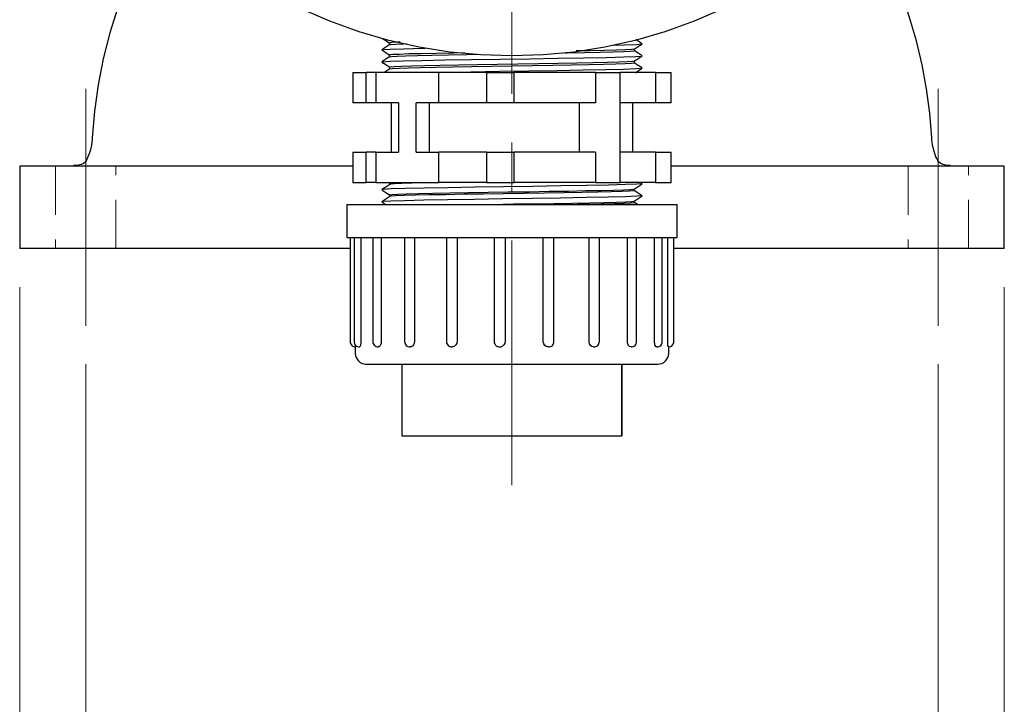
# Model space of a CAD drawing. Units: inches. Extents: x 0 to 303, y 1 to 210.
# Drawn here: x 215 to 240, y 81 to 99 of the extents above; entities that cross this region are included whole.
import ezdxf

# ---------------------------------------------------------------- set-up
doc = ezdxf.new("R2010")
doc.units = ezdxf.units.IN
doc.header["$MEASUREMENT"] = 0
for name, pattern in [('AI-Linetype-10', [10.160007, 6.350004, -1.270001, 1.270001, -1.270001]), ('AI-Linetype-28', [1.905001, 1.270001, -0.635]), ('AI-Linetype-29', [1.905001, 1.270001, -0.635]), ('AI-Linetype-30', [1.905001, 1.270001, -0.635]), ('AI-Linetype-31', [1.905001, 1.270001, -0.635]), ('AI-Linetype-32', [1.905001, 1.270001, -0.635]), ('AI-Linetype-33', [1.905001, 1.270001, -0.635]), ('AI-Linetype-34', [1.905001, 1.270001, -0.635]), ('AI-Linetype-35', [1.905001, 1.270001, -0.635]), ('AI-Linetype-36', [1.905001, 1.270001, -0.635]), ('AI-Linetype-37', [1.905001, 1.270001, -0.635]), ('AI-Linetype-38', [1.905001, 1.270001, -0.635]), ('AI-Linetype-39', [1.905001, 1.270001, -0.635]), ('AI-Linetype-40', [1.905001, 1.270001, -0.635]), ('AI-Linetype-41', [1.905001, 1.270001, -0.635]), ('AI-Linetype-42', [1.905001, 1.270001, -0.635]), ('AI-Linetype-43', [1.905001, 1.270001, -0.635]), ('AI-Linetype-5', [34.290023, 30.480021, -1.270001, 1.270001, -1.270001]), ('AI-Linetype-6', [34.290023, 30.480021, -1.270001, 1.270001, -1.270001])]:
    doc.linetypes.add(name, pattern=pattern)
doc.layers.add('图层 1', color=7, linetype='Continuous')

msp = doc.modelspace()

# ---------------------------------------------------------------- linework, layer by layer
at = {"layer": '图层 1', "color": 7, "linetype": 'AI-Linetype-10', "lineweight": 18}
msp.add_lwpolyline([(227.413, 133.861), (227.413, 85.689)], dxfattribs=at)
at = {"layer": '图层 1', "color": 7, "lineweight": 25}
for points in [[(217.77, 100.72), (217.69, 100.552), (217.415, 99.918), (217.173, 99.27), (216.968, 98.61), (216.799, 97.939), (216.667, 97.261), (216.572, 96.576), (216.514, 95.887)], [(232.888, 99.234), (232.147, 98.913), (231.387, 98.64), (230.611, 98.414), (229.823, 98.238), (229.025, 98.112), (228.221, 98.036), (227.413, 98.01), (226.606, 98.036), (225.802, 98.112), (225.004, 98.238), (224.216, 98.414), (223.44, 98.64), (222.68, 98.913), (221.939, 99.234)], [(238.313, 95.887), (238.261, 96.522), (238.178, 97.153), (238.062, 97.779), (237.916, 98.399), (237.738, 99.011), (237.595, 99.439)], [(224.051, 98.467), (224.134, 98.412), (224.235, 98.346)], [(224.238, 98.307), (224.134, 98.238), (224.029, 98.169)], [(224.05, 98.169), (224.06, 98.175), (224.248, 98.186), (224.594, 98.198), (225.082, 98.209), (225.158, 98.21)], [(224.235, 98.347), (224.235, 98.304)], [(224.508, 98.367), (224.437, 98.365), (224.29, 98.356), (224.236, 98.348), (224.24, 98.347)], [(224.246, 98.305), (224.267, 98.311), (224.384, 98.319), (224.592, 98.328), (224.677, 98.331)], [(230.059, 98.292), (230.328, 98.298), (230.638, 98.31), (230.786, 98.321), (230.781, 98.324)], [(230.588, 98.186), (230.693, 98.255), (230.798, 98.324)], [(230.798, 98.326), (230.693, 98.395), (230.628, 98.438)], [(224.029, 98.167), (224.134, 98.098), (224.235, 98.032)], [(224.238, 97.992), (224.133, 97.924), (224.029, 97.855)], [(224.05, 97.855), (224.057, 97.86), (224.241, 97.871), (224.585, 97.883), (225.07, 97.894), (225.673, 97.906), (226.363, 97.917), (227.106, 97.928), (227.865, 97.939), (228.601, 97.95), (229.277, 97.962), (229.86, 97.973), (230.319, 97.984), (230.633, 97.995), (230.785, 98.006), (230.78, 98.01)], [(224.235, 98.032), (224.235, 97.99)], [(224.238, 97.991), (224.286, 97.999), (224.429, 98.007), (224.651, 98.015), (224.959, 98.024), (225.328, 98.032), (225.767, 98.041), (226.239, 98.05), (226.521, 98.054)], [(226.194, 98.091), (225.894, 98.086), (225.453, 98.077), (225.055, 98.069), (224.735, 98.061), (224.483, 98.052), (224.319, 98.044), (224.24, 98.035), (224.245, 98.032)], [(228.782, 98.091), (228.846, 98.092), (229.296, 98.1), (229.705, 98.109), (230.037, 98.117), (230.305, 98.125), (230.484, 98.134), (230.579, 98.142), (230.581, 98.147)], [(230.586, 98.188), (230.589, 98.187), (230.521, 98.179), (230.363, 98.17), (230.125, 98.162), (229.804, 98.154), (229.424, 98.145), (229.081, 98.139)], [(230.588, 97.872), (230.693, 97.941), (230.798, 98.01)], [(230.592, 98.147), (230.592, 98.189)], [(230.798, 98.012), (230.693, 98.081), (230.592, 98.147)], [(224.029, 97.852), (224.134, 97.784), (224.239, 97.715)], [(224.235, 97.718), (224.235, 97.675)], [(224.242, 97.677), (224.239, 97.678), (224.314, 97.686), (224.474, 97.695), (224.722, 97.704), (225.039, 97.712), (225.434, 97.72), (225.873, 97.729), (226.369, 97.737), (226.88, 97.746), (227.421, 97.754), (227.947, 97.762), (228.473, 97.771), (228.955, 97.779), (229.406, 97.788), (229.788, 97.796), (230.113, 97.805), (230.354, 97.813), (230.516, 97.821), (230.588, 97.83), (230.582, 97.833)], [(230.586, 97.874), (230.545, 97.867), (230.411, 97.858), (230.188, 97.85), (229.893, 97.841), (229.518, 97.833), (229.094, 97.825), (228.61, 97.816), (228.106, 97.808), (227.568, 97.799), (227.041, 97.79), (226.508, 97.782), (226.016, 97.774), (225.551, 97.765), (225.15, 97.757), (224.803, 97.748), (224.539, 97.74), (224.35, 97.732), (224.252, 97.723), (224.246, 97.718)], [(225.155, 97.582), (225.716, 97.592), (226.347, 97.602), (227.09, 97.613), (227.848, 97.625), (228.585, 97.636), (229.263, 97.647), (229.848, 97.658), (230.311, 97.67), (230.628, 97.681), (230.784, 97.692), (230.78, 97.695)], [(230.798, 97.698), (230.693, 97.766), (230.589, 97.835)], [(230.592, 97.833), (230.592, 97.875)], [(230.617, 97.576), (230.693, 97.626), (230.798, 97.695)], [(223.283, 97.582), (223.3, 97.582), (223.368, 97.582), (223.477, 97.582), (223.611, 97.582)], [(223.283, 97.582), (223.283, 96.796)], [(223.611, 97.582), (223.628, 97.582)], [(223.881, 97.582), (223.824, 97.582), (223.774, 97.582), (223.732, 97.582), (223.697, 97.582), (223.668, 97.582), (223.648, 97.582), (223.634, 97.582), (223.628, 97.582)], [(223.628, 96.796), (223.628, 97.582)], [(225.509, 97.582), (223.881, 97.582)], [(223.881, 97.582), (223.881, 96.796)], [(224.238, 97.678), (224.134, 97.61), (224.099, 97.587)], [(226.757, 97.582), (226.593, 97.582), (226.431, 97.582), (226.271, 97.582), (226.112, 97.582), (225.957, 97.582), (225.805, 97.582), (225.655, 97.582), (225.509, 97.582)], [(225.509, 96.796), (225.509, 97.582)], [(226.754, 97.582), (226.772, 97.582), (226.84, 97.582), (226.949, 97.582), (227.083, 97.582), (227.221, 97.582), (227.343, 97.582), (227.43, 97.582), (227.468, 97.582)], [(226.754, 97.582), (226.754, 96.796)], [(227.468, 97.582), (227.469, 97.582)], [(229.586, 97.582), (229.349, 97.582), (229.101, 97.582), (228.844, 97.582), (228.578, 97.582), (228.307, 97.582), (228.031, 97.582), (227.751, 97.582), (227.469, 97.582)], [(227.469, 96.796), (227.469, 97.582)], [(229.586, 97.582), (229.596, 97.582)], [(229.586, 97.582), (229.586, 96.796)], [(229.596, 97.582), (229.706, 97.582), (229.84, 97.582), (229.978, 97.582), (230.1, 97.582), (230.187, 97.582), (230.224, 97.582), (230.226, 97.582)], [(231.142, 97.582), (231.083, 97.582), (231.003, 97.582), (230.903, 97.582), (230.784, 97.582), (230.647, 97.582), (230.491, 97.582), (230.318, 97.582), (230.226, 97.582)], [(230.226, 94.724), (230.226, 97.582)], [(231.142, 97.582), (231.159, 97.582)], [(231.142, 97.582), (231.142, 96.796)], [(231.159, 97.582), (231.297, 97.582), (231.419, 97.582), (231.505, 97.582), (231.543, 97.582), (231.544, 97.582)], [(231.544, 96.796), (231.544, 97.582)], [(223.611, 96.796), (223.477, 96.796), (223.368, 96.796), (223.3, 96.796), (223.283, 96.796)], [(223.628, 96.796), (223.611, 96.796)], [(223.881, 96.796), (223.824, 96.796), (223.774, 96.796), (223.732, 96.796), (223.697, 96.796), (223.668, 96.796), (223.648, 96.796), (223.634, 96.796), (223.628, 96.796)], [(224.463, 96.796), (223.881, 96.796)], [(224.271, 96.796), (224.271, 95.51)], [(224.463, 96.796), (224.463, 95.51)], [(225.509, 96.796), (224.926, 96.796)], [(224.926, 95.51), (224.926, 96.796)], [(225.268, 95.51), (225.268, 96.796)], [(226.757, 96.796), (226.593, 96.796), (226.431, 96.796), (226.271, 96.796), (226.112, 96.796), (225.957, 96.796), (225.805, 96.796), (225.655, 96.796), (225.509, 96.796)], [(227.468, 96.796), (227.43, 96.796), (227.343, 96.796), (227.221, 96.796), (227.083, 96.796), (226.949, 96.796), (226.84, 96.796), (226.772, 96.796), (226.754, 96.796)], [(227.469, 96.796), (227.468, 96.796)], [(229.586, 96.796), (229.349, 96.796), (229.101, 96.796), (228.844, 96.796), (228.578, 96.796), (228.307, 96.796), (228.031, 96.796), (227.751, 96.796), (227.469, 96.796)], [(229.167, 95.51), (229.167, 96.796)], [(231.142, 96.796), (231.083, 96.796), (231.003, 96.796), (230.903, 96.796), (230.784, 96.796), (230.647, 96.796), (230.491, 96.796), (230.318, 96.796), (230.226, 96.796)], [(230.556, 95.51), (230.556, 96.796)], [(231.159, 96.796), (231.142, 96.796)], [(231.544, 96.796), (231.543, 96.796), (231.505, 96.796), (231.419, 96.796), (231.297, 96.796), (231.159, 96.796)], [(216.512, 95.886), (216.511, 95.846), (216.492, 95.698), (216.463, 95.571), (216.43, 95.467), (216.4, 95.391), (216.381, 95.349), (216.373, 95.331), (216.369, 95.322), (216.364, 95.313), (216.359, 95.303), (216.352, 95.29), (216.344, 95.275), (216.339, 95.267)], [(238.489, 95.264), (238.483, 95.274), (238.47, 95.298), (238.462, 95.316), (238.455, 95.33), (238.447, 95.346), (238.425, 95.396), (238.384, 95.504), (238.341, 95.662), (238.318, 95.814), (238.318, 95.886)], [(223.283, 95.51), (223.3, 95.51), (223.368, 95.51), (223.477, 95.51), (223.611, 95.51)], [(223.283, 95.51), (223.283, 94.724)], [(223.611, 95.51), (223.628, 95.51)], [(223.881, 95.51), (223.824, 95.51), (223.774, 95.51), (223.732, 95.51), (223.697, 95.51), (223.668, 95.51), (223.648, 95.51), (223.634, 95.51), (223.628, 95.51)], [(223.628, 94.724), (223.628, 95.51)], [(223.881, 95.51), (224.463, 95.51)], [(223.881, 95.51), (223.881, 94.724)], [(224.926, 95.51), (225.509, 95.51)], [(226.757, 95.51), (226.593, 95.51), (226.431, 95.51), (226.271, 95.51), (226.112, 95.51), (225.957, 95.51), (225.805, 95.51), (225.655, 95.51), (225.509, 95.51)], [(225.509, 94.724), (225.509, 95.51)], [(226.754, 95.51), (226.772, 95.51), (226.84, 95.51), (226.949, 95.51), (227.083, 95.51), (227.221, 95.51), (227.343, 95.51), (227.43, 95.51), (227.468, 95.51)], [(226.754, 95.51), (226.754, 94.724)], [(227.468, 95.51), (227.469, 95.51)], [(229.586, 95.51), (229.349, 95.51), (229.101, 95.51), (228.844, 95.51), (228.578, 95.51), (228.307, 95.51), (228.031, 95.51), (227.751, 95.51), (227.469, 95.51)], [(227.469, 94.724), (227.469, 95.51)], [(229.586, 95.51), (229.586, 94.724)], [(231.142, 95.51), (231.083, 95.51), (231.003, 95.51), (230.903, 95.51), (230.784, 95.51), (230.647, 95.51), (230.491, 95.51), (230.318, 95.51), (230.226, 95.51)], [(231.142, 95.51), (231.159, 95.51)], [(231.142, 95.51), (231.142, 94.724)], [(231.159, 95.51), (231.297, 95.51), (231.419, 95.51), (231.505, 95.51), (231.543, 95.51), (231.544, 95.51)], [(231.544, 94.724), (231.544, 95.51)], [(215.992, 95.153), (215.695, 95.153), (215.42, 95.153), (215.174, 95.153), (214.967, 95.153), (214.805, 95.153), (214.694, 95.153), (214.636, 95.153), (214.628, 95.153)], [(214.628, 95.153), (214.628, 93.01)], [(223.283, 95.153), (222.994, 95.153), (221.232, 95.153), (219.477, 95.153), (217.729, 95.153), (215.992, 95.153)], [(216.34, 95.267), (216.339, 95.266), (216.319, 95.248), (216.282, 95.221), (216.226, 95.194), (216.124, 95.167), (216.028, 95.163)], [(238.835, 95.153), (237.097, 95.153), (235.35, 95.153), (233.594, 95.153), (231.833, 95.153), (231.544, 95.153)], [(238.792, 95.164), (238.705, 95.167), (238.611, 95.19), (238.554, 95.216), (238.517, 95.241), (238.49, 95.264), (238.486, 95.268), (238.49, 95.263), (238.48, 95.279), (238.476, 95.288)], [(240.199, 95.153), (240.191, 95.153), (240.133, 95.153), (240.022, 95.153), (239.86, 95.153), (239.653, 95.153), (239.407, 95.153), (239.132, 95.153), (238.835, 95.153)], [(240.199, 93.01), (240.199, 95.153)], [(223.283, 94.724), (223.3, 94.724), (223.368, 94.724), (223.477, 94.724), (223.611, 94.724)], [(223.611, 94.724), (223.628, 94.724)], [(223.881, 94.724), (223.824, 94.724), (223.774, 94.724), (223.732, 94.724), (223.697, 94.724), (223.668, 94.724), (223.648, 94.724), (223.634, 94.724), (223.628, 94.724)], [(223.881, 94.724), (225.509, 94.724)], [(224.238, 94.677), (224.133, 94.608), (224.029, 94.54)], [(230.785, 94.695), (230.792, 94.693), (230.659, 94.681), (230.363, 94.67), (229.919, 94.659), (229.349, 94.648), (228.682, 94.636), (227.951, 94.625), (227.193, 94.614), (226.446, 94.603), (225.748, 94.591), (225.133, 94.581), (224.634, 94.569), (224.273, 94.558), (224.071, 94.547), (224.049, 94.54)], [(224.235, 94.717), (224.235, 94.675)], [(225.69, 94.724), (225.578, 94.722), (225.174, 94.714), (224.822, 94.705), (224.553, 94.697), (224.359, 94.689), (224.256, 94.68), (224.247, 94.676)], [(226.757, 94.724), (226.593, 94.724), (226.431, 94.724), (226.271, 94.724), (226.112, 94.724), (225.957, 94.724), (225.805, 94.724), (225.655, 94.724), (225.509, 94.724)], [(226.754, 94.724), (226.772, 94.724), (226.84, 94.724), (226.949, 94.724), (227.083, 94.724), (227.221, 94.724), (227.343, 94.724), (227.43, 94.724), (227.468, 94.724)], [(227.468, 94.724), (227.469, 94.724)], [(229.586, 94.724), (229.349, 94.724), (229.101, 94.724), (228.844, 94.724), (228.578, 94.724), (228.307, 94.724), (228.031, 94.724), (227.751, 94.724), (227.469, 94.724)], [(229.586, 94.724), (229.596, 94.724)], [(229.596, 94.724), (229.706, 94.724), (229.84, 94.724), (229.978, 94.724), (230.1, 94.724), (230.187, 94.724), (230.224, 94.724), (230.226, 94.724)], [(231.142, 94.724), (231.083, 94.724), (231.003, 94.724), (230.903, 94.724), (230.784, 94.724), (230.647, 94.724), (230.491, 94.724), (230.318, 94.724), (230.226, 94.724)], [(230.588, 94.557), (230.693, 94.626), (230.798, 94.695)], [(230.798, 94.697), (230.754, 94.726)], [(231.142, 94.724), (231.159, 94.724)], [(231.159, 94.724), (231.297, 94.724), (231.419, 94.724), (231.505, 94.724), (231.543, 94.724), (231.544, 94.724)], [(224.029, 94.538), (224.134, 94.469), (224.235, 94.402)], [(224.238, 94.363), (224.134, 94.294), (224.029, 94.225)], [(230.784, 94.381), (230.791, 94.378), (230.654, 94.367), (230.355, 94.356), (229.908, 94.344), (229.336, 94.333), (228.666, 94.322), (227.935, 94.311), (227.177, 94.3), (226.43, 94.289), (225.734, 94.277), (225.121, 94.266), (224.624, 94.254), (224.267, 94.243), (224.068, 94.232), (224.049, 94.225)], [(224.235, 94.403), (224.235, 94.361)], [(224.241, 94.403), (224.236, 94.404), (224.293, 94.413), (224.441, 94.421), (224.669, 94.429), (224.981, 94.438), (225.354, 94.446), (225.797, 94.455), (226.272, 94.463), (226.794, 94.471), (227.318, 94.48), (227.86, 94.488), (228.375, 94.497), (228.877, 94.505), (229.324, 94.514), (229.728, 94.522), (230.057, 94.531), (230.319, 94.539), (230.492, 94.548), (230.582, 94.556), (230.581, 94.559)], [(230.583, 94.517), (230.57, 94.512), (230.459, 94.503), (230.267, 94.495), (229.987, 94.486), (229.643, 94.478), (229.225, 94.469), (228.768, 94.461), (228.258, 94.453), (227.739, 94.444), (227.196, 94.435), (226.674, 94.427), (226.159, 94.419), (225.692, 94.41), (225.263, 94.402), (224.905, 94.393), (224.609, 94.385), (224.4, 94.377), (224.272, 94.368), (224.243, 94.362)], [(230.588, 94.243), (230.693, 94.312), (230.798, 94.381)], [(230.798, 94.383), (230.693, 94.451), (230.589, 94.52)], [(230.592, 94.517), (230.592, 94.56)], [(223.128, 94.153), (223.129, 94.153), (223.168, 94.153), (223.256, 94.153), (223.394, 94.153), (223.578, 94.153), (223.807, 94.153), (224.079, 94.153), (224.389, 94.153), (224.735, 94.153), (225.113, 94.153), (225.517, 94.153), (225.944, 94.153), (226.388, 94.153), (226.844, 94.153), (227.307, 94.153), (227.77, 94.153), (228.23, 94.153), (228.68, 94.153), (229.116, 94.153), (229.531, 94.153), (229.921, 94.153), (230.282, 94.153), (230.609, 94.153), (230.899, 94.153), (231.148, 94.153), (231.354, 94.153), (231.513, 94.153), (231.624, 94.153), (231.686, 94.153)], [(223.128, 94.153), (223.128, 93.296)], [(224.029, 94.223), (224.134, 94.155), (224.136, 94.153)], [(226.529, 94.153), (226.914, 94.159), (227.456, 94.168), (227.982, 94.176), (228.506, 94.185), (228.985, 94.193), (229.432, 94.202), (229.811, 94.21), (230.131, 94.219), (230.367, 94.227), (230.524, 94.235), (230.589, 94.244), (230.587, 94.244)], [(230.58, 94.203), (230.582, 94.199), (230.496, 94.191), (230.32, 94.182), (230.066, 94.174), (229.729, 94.165), (229.337, 94.157), (229.117, 94.153)], [(230.669, 94.153), (230.589, 94.206)], [(230.592, 94.203), (230.592, 94.246)], [(231.686, 94.153), (231.699, 94.153)], [(231.699, 93.296), (231.699, 94.153)], [(223.128, 93.296), (223.129, 93.296), (223.168, 93.296), (223.256, 93.296), (223.394, 93.296), (223.578, 93.296), (223.807, 93.296), (224.079, 93.296), (224.389, 93.296), (224.735, 93.296), (225.113, 93.296), (225.517, 93.296), (225.944, 93.296), (226.388, 93.296), (226.844, 93.296), (227.307, 93.296), (227.77, 93.296), (228.23, 93.296), (228.68, 93.296), (229.116, 93.296), (229.531, 93.296), (229.921, 93.296), (230.282, 93.296), (230.609, 93.296), (230.899, 93.296), (231.148, 93.296), (231.354, 93.296), (231.513, 93.296), (231.624, 93.296), (231.686, 93.296)], [(223.212, 93.296), (223.212, 90.6)], [(223.311, 93.296), (223.311, 90.6)], [(223.49, 93.296), (223.49, 90.6)], [(223.798, 93.296), (223.798, 90.6)], [(224.017, 93.296), (224.017, 90.6)], [(224.625, 93.296), (224.625, 90.6)], [(224.877, 93.296), (224.877, 90.6)], [(225.71, 93.296), (225.71, 90.6)], [(225.986, 93.296), (225.986, 90.6)], [(226.949, 93.296), (226.949, 90.6)], [(227.234, 93.296), (227.234, 90.6)], [(228.222, 90.6), (228.222, 93.296)], [(228.504, 90.6), (228.504, 93.296)], [(229.416, 90.6), (229.416, 93.296)], [(229.682, 90.6), (229.682, 93.296)], [(230.413, 90.6), (230.413, 93.296)], [(230.651, 90.6), (230.651, 93.296)], [(231.117, 90.6), (231.117, 93.296)], [(231.317, 90.6), (231.317, 93.296)], [(231.458, 90.6), (231.458, 93.296)], [(231.615, 90.6), (231.615, 93.296)], [(231.686, 93.296), (231.699, 93.296)], [(215.992, 93.01), (215.694, 93.01), (215.417, 93.01), (215.171, 93.01), (214.964, 93.01), (214.802, 93.01), (214.691, 93.01), (214.635, 93.01), (214.628, 93.01)], [(223.212, 93.01), (222.994, 93.01), (221.232, 93.01), (219.477, 93.01), (217.729, 93.01), (215.992, 93.01)], [(238.835, 93.01), (237.097, 93.01), (235.35, 93.01), (233.594, 93.01), (231.833, 93.01), (231.615, 93.01)], [(240.199, 93.01), (240.192, 93.01), (240.135, 93.01), (240.025, 93.01), (239.863, 93.01), (239.656, 93.01), (239.409, 93.01), (239.133, 93.01), (238.835, 93.01)], [(223.212, 90.6), (223.214, 90.572), (223.223, 90.545), (223.236, 90.521), (223.254, 90.499), (223.275, 90.481), (223.3, 90.468), (223.327, 90.46), (223.342, 90.458)], [(223.311, 90.6), (223.314, 90.572), (223.322, 90.545), (223.335, 90.521), (223.353, 90.499), (223.374, 90.482), (223.399, 90.468), (223.426, 90.46), (223.454, 90.457)], [(223.49, 90.6), (223.488, 90.553), (223.481, 90.511), (223.472, 90.479), (223.461, 90.461), (223.454, 90.459)], [(223.798, 90.6), (223.8, 90.572), (223.809, 90.545), (223.822, 90.521), (223.84, 90.499), (223.861, 90.482), (223.886, 90.468), (223.913, 90.46), (223.941, 90.457)], [(224.017, 90.6), (224.013, 90.553), (224, 90.511), (223.981, 90.479), (223.957, 90.461), (223.941, 90.459)], [(224.625, 90.6), (224.627, 90.572), (224.636, 90.545), (224.649, 90.521), (224.666, 90.499), (224.688, 90.482), (224.712, 90.468), (224.739, 90.46), (224.767, 90.457)], [(224.877, 90.6), (224.872, 90.553), (224.853, 90.511), (224.826, 90.479), (224.792, 90.461), (224.767, 90.459)], [(225.71, 90.6), (225.713, 90.572), (225.721, 90.546), (225.734, 90.521), (225.752, 90.5), (225.773, 90.482), (225.798, 90.469), (225.824, 90.46), (225.852, 90.457)], [(225.986, 90.6), (225.978, 90.553), (225.957, 90.511), (225.924, 90.479), (225.882, 90.461), (225.852, 90.459)], [(226.949, 90.6), (226.953, 90.567), (226.964, 90.536), (226.982, 90.508), (227.006, 90.485), (227.035, 90.469), (227.067, 90.459), (227.1, 90.458), (227.133, 90.463)], [(227.234, 90.6), (227.226, 90.553), (227.203, 90.511), (227.167, 90.479), (227.133, 90.465)], [(228.359, 90.459), (228.346, 90.458), (228.301, 90.472), (228.263, 90.5), (228.236, 90.539), (228.223, 90.585), (228.222, 90.6)], [(228.359, 90.457), (228.387, 90.46), (228.414, 90.468), (228.44, 90.481), (228.462, 90.498), (228.48, 90.52), (228.493, 90.545), (228.502, 90.572), (228.504, 90.6)], [(229.538, 90.459), (229.525, 90.458), (229.485, 90.472), (229.452, 90.5), (229.428, 90.539), (229.416, 90.585), (229.416, 90.6)], [(229.538, 90.457), (229.566, 90.46), (229.593, 90.468), (229.618, 90.481), (229.639, 90.499), (229.657, 90.52), (229.671, 90.545), (229.679, 90.572), (229.682, 90.6)], [(230.507, 90.459), (230.497, 90.458), (230.467, 90.472), (230.441, 90.5), (230.423, 90.539), (230.414, 90.585), (230.413, 90.6)], [(230.507, 90.457), (230.535, 90.46), (230.562, 90.468), (230.587, 90.481), (230.609, 90.499), (230.627, 90.521), (230.64, 90.545), (230.648, 90.572), (230.651, 90.6)], [(231.174, 90.459), (231.167, 90.458), (231.15, 90.472), (231.134, 90.5), (231.123, 90.539), (231.117, 90.585), (231.117, 90.6)], [(231.174, 90.457), (231.202, 90.46), (231.229, 90.468), (231.253, 90.481), (231.275, 90.499), (231.293, 90.521), (231.306, 90.545), (231.314, 90.572), (231.317, 90.6)], [(231.472, 90.459), (231.471, 90.458), (231.467, 90.472), (231.463, 90.5), (231.46, 90.539), (231.458, 90.585), (231.458, 90.6)], [(231.472, 90.457), (231.5, 90.46), (231.527, 90.468), (231.551, 90.481), (231.573, 90.499), (231.591, 90.521), (231.604, 90.545), (231.613, 90.572), (231.615, 90.6)], [(223.342, 90.511), (223.342, 90.296)], [(223.342, 90.296), (223.347, 90.24), (223.364, 90.187), (223.39, 90.137), (223.426, 90.094), (223.469, 90.058), (223.518, 90.032), (223.572, 90.016), (223.627, 90.01)], [(231.199, 90.01), (231.255, 90.016), (231.308, 90.032), (231.358, 90.058), (231.401, 90.094), (231.437, 90.137), (231.463, 90.187), (231.48, 90.24), (231.485, 90.296)], [(231.199, 90.01), (231.255, 90.016), (231.309, 90.032), (231.358, 90.058), (231.401, 90.094), (231.437, 90.137), (231.463, 90.187), (231.48, 90.24), (231.485, 90.296)], [(231.485, 90.296), (231.485, 90.458)], [(231.485, 90.296), (231.485, 90.458)], [(223.602, 90.011), (223.627, 90.01)], [(223.627, 90.01), (223.631, 90.01), (223.672, 90.01), (223.765, 90.01), (223.907, 90.01), (224.096, 90.01), (224.33, 90.01), (224.606, 90.01), (224.92, 90.01), (225.267, 90.01), (225.644, 90.01), (226.045, 90.01), (226.464, 90.01), (226.896, 90.01), (227.334, 90.01), (227.774, 90.01), (228.209, 90.01), (228.634, 90.01), (229.041, 90.01), (229.427, 90.01), (229.786, 90.01), (230.112, 90.01), (230.402, 90.01), (230.651, 90.01), (230.857, 90.01), (231.017, 90.01), (231.127, 90.01), (231.187, 90.01)], [(224.556, 90.01), (224.556, 88.153)], [(230.27, 88.153), (230.27, 90.01)], [(230.271, 88.153), (230.271, 90.01)], [(231.187, 90.01), (231.199, 90.01)], [(224.556, 88.153), (224.571, 88.153), (224.636, 88.153), (224.75, 88.153), (224.911, 88.153), (225.117, 88.153), (225.364, 88.153), (225.647, 88.153), (225.962, 88.153), (226.303, 88.153), (226.664, 88.153), (227.038, 88.153), (227.419, 88.153), (227.8, 88.153), (228.174, 88.153), (228.534, 88.153), (228.874, 88.153), (229.189, 88.153), (229.471, 88.153), (229.717, 88.153), (229.922, 88.153), (230.082, 88.153), (230.194, 88.153), (230.257, 88.153), (230.27, 88.153)]]:
    msp.add_lwpolyline(points, dxfattribs=at)
at = {"layer": '图层 1', "color": 7, "linetype": 'AI-Linetype-5', "lineweight": 18}
msp.add_lwpolyline([(216.342, 97.153), (216.342, 91.01)], dxfattribs=at)
at = {"layer": '图层 1', "color": 7, "linetype": 'AI-Linetype-6', "lineweight": 18}
msp.add_lwpolyline([(238.485, 97.153), (238.485, 91.01)], dxfattribs=at)
at = {"layer": '图层 1', "color": 7, "linetype": 'AI-Linetype-30', "lineweight": 18}
msp.add_lwpolyline([(215.556, 95.153), (215.556, 93.01)], dxfattribs=at)
at = {"layer": '图层 1', "color": 7, "linetype": 'AI-Linetype-32', "lineweight": 18}
msp.add_lwpolyline([(215.556, 95.153), (215.556, 93.01)], dxfattribs=at)
at = {"layer": '图层 1', "color": 7, "linetype": 'AI-Linetype-31', "lineweight": 18}
msp.add_lwpolyline([(217.128, 93.01), (217.128, 95.153)], dxfattribs=at)
at = {"layer": '图层 1', "color": 7, "linetype": 'AI-Linetype-33', "lineweight": 18}
msp.add_lwpolyline([(217.128, 93.01), (217.128, 95.153)], dxfattribs=at)
at = {"layer": '图层 1', "color": 7, "linetype": 'AI-Linetype-28', "lineweight": 18}
msp.add_lwpolyline([(237.699, 95.153), (237.699, 93.01)], dxfattribs=at)
at = {"layer": '图层 1', "color": 7, "linetype": 'AI-Linetype-34', "lineweight": 18}
msp.add_lwpolyline([(237.699, 95.153), (237.699, 93.01)], dxfattribs=at)
at = {"layer": '图层 1', "color": 7, "linetype": 'AI-Linetype-29', "lineweight": 18}
msp.add_lwpolyline([(239.27, 93.01), (239.27, 95.153)], dxfattribs=at)
at = {"layer": '图层 1', "color": 7, "linetype": 'AI-Linetype-35', "lineweight": 18}
msp.add_lwpolyline([(239.27, 93.01), (239.27, 95.153)], dxfattribs=at)
at = {"layer": '图层 1', "color": 7, "lineweight": 18}
for points in [[(214.628, 92.01), (214.628, 70.367)], [(214.628, 92.01), (214.628, 64.367)], [(240.199, 92.01), (240.199, 70.367)], [(216.342, 90.01), (216.342, 75.129)], [(238.485, 90.01), (238.485, 75.129)]]:
    msp.add_lwpolyline(points, dxfattribs=at)
at = {"layer": '图层 1', "color": 7, "linetype": 'AI-Linetype-38', "lineweight": 18}
msp.add_open_spline([(215.556, 95.153), (215.556, 95.153), (215.583, 95.153), (215.583, 95.153), (215.583, 95.153), (215.661, 95.153), (215.661, 95.153), (215.661, 95.153), (215.786, 95.153), (215.786, 95.153), (215.786, 95.153), (215.949, 95.153), (215.949, 95.153), (215.949, 95.153), (216.139, 95.153), (216.139, 95.153), (216.139, 95.153), (216.342, 95.153), (216.342, 95.153), (216.342, 95.153), (216.545, 95.153), (216.545, 95.153), (216.545, 95.153), (216.735, 95.153), (216.735, 95.153), (216.735, 95.153), (216.897, 95.153), (216.897, 95.153), (216.897, 95.153), (217.023, 95.153), (217.023, 95.153), (217.023, 95.153), (217.101, 95.153), (217.101, 95.153), (217.101, 95.153), (217.128, 95.153), (217.128, 95.153), (217.128, 95.153), (217.101, 95.153), (217.101, 95.153), (217.101, 95.153), (217.023, 95.153), (217.023, 95.153), (217.023, 95.153), (216.897, 95.153), (216.897, 95.153), (216.897, 95.153), (216.735, 95.153), (216.735, 95.153), (216.735, 95.153), (216.545, 95.153), (216.545, 95.153), (216.545, 95.153), (216.342, 95.153), (216.342, 95.153), (216.342, 95.153), (216.139, 95.153), (216.139, 95.153), (216.139, 95.153), (215.949, 95.153), (215.949, 95.153), (215.949, 95.153), (215.786, 95.153), (215.786, 95.153), (215.786, 95.153), (215.661, 95.153), (215.661, 95.153), (215.661, 95.153), (215.583, 95.153), (215.583, 95.153), (215.583, 95.153), (215.556, 95.153), (215.556, 95.153)], degree=3, knots=[0, 0, 0, 0, 1, 1, 1, 2, 2, 2, 3, 3, 3, 4, 4, 4, 5, 5, 5, 6, 6, 6, 7, 7, 7, 8, 8, 8, 9, 9, 9, 10, 10, 10, 11, 11, 11, 12, 12, 12, 13, 13, 13, 14, 14, 14, 15, 15, 15, 16, 16, 16, 17, 17, 17, 18, 18, 18, 19, 19, 19, 20, 20, 20, 21, 21, 21, 22, 22, 22, 23, 23, 23, 24, 24, 24, 24], dxfattribs=at)
at = {"layer": '图层 1', "color": 7, "linetype": 'AI-Linetype-41', "lineweight": 18}
msp.add_open_spline([(215.556, 95.153), (215.556, 95.153), (215.583, 95.153), (215.583, 95.153), (215.583, 95.153), (215.661, 95.153), (215.661, 95.153), (215.661, 95.153), (215.786, 95.153), (215.786, 95.153), (215.786, 95.153), (215.949, 95.153), (215.949, 95.153), (215.949, 95.153), (216.139, 95.153), (216.139, 95.153), (216.139, 95.153), (216.342, 95.153), (216.342, 95.153), (216.342, 95.153), (216.545, 95.153), (216.545, 95.153), (216.545, 95.153), (216.735, 95.153), (216.735, 95.153), (216.735, 95.153), (216.897, 95.153), (216.897, 95.153), (216.897, 95.153), (217.023, 95.153), (217.023, 95.153), (217.023, 95.153), (217.101, 95.153), (217.101, 95.153), (217.101, 95.153), (217.128, 95.153), (217.128, 95.153), (217.128, 95.153), (217.101, 95.153), (217.101, 95.153), (217.101, 95.153), (217.023, 95.153), (217.023, 95.153), (217.023, 95.153), (216.897, 95.153), (216.897, 95.153), (216.897, 95.153), (216.735, 95.153), (216.735, 95.153), (216.735, 95.153), (216.545, 95.153), (216.545, 95.153), (216.545, 95.153), (216.342, 95.153), (216.342, 95.153), (216.342, 95.153), (216.139, 95.153), (216.139, 95.153), (216.139, 95.153), (215.949, 95.153), (215.949, 95.153), (215.949, 95.153), (215.786, 95.153), (215.786, 95.153), (215.786, 95.153), (215.661, 95.153), (215.661, 95.153), (215.661, 95.153), (215.583, 95.153), (215.583, 95.153), (215.583, 95.153), (215.556, 95.153), (215.556, 95.153)], degree=3, knots=[0, 0, 0, 0, 1, 1, 1, 2, 2, 2, 3, 3, 3, 4, 4, 4, 5, 5, 5, 6, 6, 6, 7, 7, 7, 8, 8, 8, 9, 9, 9, 10, 10, 10, 11, 11, 11, 12, 12, 12, 13, 13, 13, 14, 14, 14, 15, 15, 15, 16, 16, 16, 17, 17, 17, 18, 18, 18, 19, 19, 19, 20, 20, 20, 21, 21, 21, 22, 22, 22, 23, 23, 23, 24, 24, 24, 24], dxfattribs=at)
at = {"layer": '图层 1', "color": 7, "linetype": 'AI-Linetype-36', "lineweight": 18}
msp.add_open_spline([(237.699, 95.153), (237.699, 95.153), (237.726, 95.153), (237.726, 95.153), (237.726, 95.153), (237.804, 95.153), (237.804, 95.153), (237.804, 95.153), (237.929, 95.153), (237.929, 95.153), (237.929, 95.153), (238.092, 95.153), (238.092, 95.153), (238.092, 95.153), (238.282, 95.153), (238.282, 95.153), (238.282, 95.153), (238.485, 95.153), (238.485, 95.153), (238.485, 95.153), (238.688, 95.153), (238.688, 95.153), (238.688, 95.153), (238.878, 95.153), (238.878, 95.153), (238.878, 95.153), (239.041, 95.153), (239.041, 95.153), (239.041, 95.153), (239.165, 95.153), (239.165, 95.153), (239.165, 95.153), (239.244, 95.153), (239.244, 95.153), (239.244, 95.153), (239.27, 95.153), (239.27, 95.153), (239.27, 95.153), (239.244, 95.153), (239.244, 95.153), (239.244, 95.153), (239.165, 95.153), (239.165, 95.153), (239.165, 95.153), (239.041, 95.153), (239.041, 95.153), (239.041, 95.153), (238.878, 95.153), (238.878, 95.153), (238.878, 95.153), (238.688, 95.153), (238.688, 95.153), (238.688, 95.153), (238.485, 95.153), (238.485, 95.153), (238.485, 95.153), (238.282, 95.153), (238.282, 95.153), (238.282, 95.153), (238.092, 95.153), (238.092, 95.153), (238.092, 95.153), (237.929, 95.153), (237.929, 95.153), (237.929, 95.153), (237.804, 95.153), (237.804, 95.153), (237.804, 95.153), (237.726, 95.153), (237.726, 95.153), (237.726, 95.153), (237.699, 95.153), (237.699, 95.153)], degree=3, knots=[0, 0, 0, 0, 1, 1, 1, 2, 2, 2, 3, 3, 3, 4, 4, 4, 5, 5, 5, 6, 6, 6, 7, 7, 7, 8, 8, 8, 9, 9, 9, 10, 10, 10, 11, 11, 11, 12, 12, 12, 13, 13, 13, 14, 14, 14, 15, 15, 15, 16, 16, 16, 17, 17, 17, 18, 18, 18, 19, 19, 19, 20, 20, 20, 21, 21, 21, 22, 22, 22, 23, 23, 23, 24, 24, 24, 24], dxfattribs=at)
at = {"layer": '图层 1', "color": 7, "linetype": 'AI-Linetype-43', "lineweight": 18}
msp.add_open_spline([(237.699, 95.153), (237.699, 95.153), (237.726, 95.153), (237.726, 95.153), (237.726, 95.153), (237.804, 95.153), (237.804, 95.153), (237.804, 95.153), (237.929, 95.153), (237.929, 95.153), (237.929, 95.153), (238.092, 95.153), (238.092, 95.153), (238.092, 95.153), (238.282, 95.153), (238.282, 95.153), (238.282, 95.153), (238.485, 95.153), (238.485, 95.153), (238.485, 95.153), (238.688, 95.153), (238.688, 95.153), (238.688, 95.153), (238.878, 95.153), (238.878, 95.153), (238.878, 95.153), (239.041, 95.153), (239.041, 95.153), (239.041, 95.153), (239.165, 95.153), (239.165, 95.153), (239.165, 95.153), (239.244, 95.153), (239.244, 95.153), (239.244, 95.153), (239.27, 95.153), (239.27, 95.153), (239.27, 95.153), (239.244, 95.153), (239.244, 95.153), (239.244, 95.153), (239.165, 95.153), (239.165, 95.153), (239.165, 95.153), (239.041, 95.153), (239.041, 95.153), (239.041, 95.153), (238.878, 95.153), (238.878, 95.153), (238.878, 95.153), (238.688, 95.153), (238.688, 95.153), (238.688, 95.153), (238.485, 95.153), (238.485, 95.153), (238.485, 95.153), (238.282, 95.153), (238.282, 95.153), (238.282, 95.153), (238.092, 95.153), (238.092, 95.153), (238.092, 95.153), (237.929, 95.153), (237.929, 95.153), (237.929, 95.153), (237.804, 95.153), (237.804, 95.153), (237.804, 95.153), (237.726, 95.153), (237.726, 95.153), (237.726, 95.153), (237.699, 95.153), (237.699, 95.153)], degree=3, knots=[0, 0, 0, 0, 1, 1, 1, 2, 2, 2, 3, 3, 3, 4, 4, 4, 5, 5, 5, 6, 6, 6, 7, 7, 7, 8, 8, 8, 9, 9, 9, 10, 10, 10, 11, 11, 11, 12, 12, 12, 13, 13, 13, 14, 14, 14, 15, 15, 15, 16, 16, 16, 17, 17, 17, 18, 18, 18, 19, 19, 19, 20, 20, 20, 21, 21, 21, 22, 22, 22, 23, 23, 23, 24, 24, 24, 24], dxfattribs=at)
at = {"layer": '图层 1', "color": 7, "linetype": 'AI-Linetype-39', "lineweight": 18}
msp.add_open_spline([(215.556, 93.01), (215.556, 93.01), (215.583, 93.01), (215.583, 93.01), (215.583, 93.01), (215.661, 93.01), (215.661, 93.01), (215.661, 93.01), (215.786, 93.01), (215.786, 93.01), (215.786, 93.01), (215.949, 93.01), (215.949, 93.01), (215.949, 93.01), (216.139, 93.01), (216.139, 93.01), (216.139, 93.01), (216.342, 93.01), (216.342, 93.01), (216.342, 93.01), (216.545, 93.01), (216.545, 93.01), (216.545, 93.01), (216.735, 93.01), (216.735, 93.01), (216.735, 93.01), (216.897, 93.01), (216.897, 93.01), (216.897, 93.01), (217.023, 93.01), (217.023, 93.01), (217.023, 93.01), (217.101, 93.01), (217.101, 93.01), (217.101, 93.01), (217.128, 93.01), (217.128, 93.01), (217.128, 93.01), (217.101, 93.01), (217.101, 93.01), (217.101, 93.01), (217.023, 93.01), (217.023, 93.01), (217.023, 93.01), (216.897, 93.01), (216.897, 93.01), (216.897, 93.01), (216.735, 93.01), (216.735, 93.01), (216.735, 93.01), (216.545, 93.01), (216.545, 93.01), (216.545, 93.01), (216.342, 93.01), (216.342, 93.01), (216.342, 93.01), (216.139, 93.01), (216.139, 93.01), (216.139, 93.01), (215.949, 93.01), (215.949, 93.01), (215.949, 93.01), (215.786, 93.01), (215.786, 93.01), (215.786, 93.01), (215.661, 93.01), (215.661, 93.01), (215.661, 93.01), (215.583, 93.01), (215.583, 93.01), (215.583, 93.01), (215.556, 93.01), (215.556, 93.01)], degree=3, knots=[0, 0, 0, 0, 1, 1, 1, 2, 2, 2, 3, 3, 3, 4, 4, 4, 5, 5, 5, 6, 6, 6, 7, 7, 7, 8, 8, 8, 9, 9, 9, 10, 10, 10, 11, 11, 11, 12, 12, 12, 13, 13, 13, 14, 14, 14, 15, 15, 15, 16, 16, 16, 17, 17, 17, 18, 18, 18, 19, 19, 19, 20, 20, 20, 21, 21, 21, 22, 22, 22, 23, 23, 23, 24, 24, 24, 24], dxfattribs=at)
at = {"layer": '图层 1', "color": 7, "linetype": 'AI-Linetype-40', "lineweight": 18}
msp.add_open_spline([(215.556, 93.01), (215.556, 93.01), (215.583, 93.01), (215.583, 93.01), (215.583, 93.01), (215.661, 93.01), (215.661, 93.01), (215.661, 93.01), (215.786, 93.01), (215.786, 93.01), (215.786, 93.01), (215.949, 93.01), (215.949, 93.01), (215.949, 93.01), (216.139, 93.01), (216.139, 93.01), (216.139, 93.01), (216.342, 93.01), (216.342, 93.01), (216.342, 93.01), (216.545, 93.01), (216.545, 93.01), (216.545, 93.01), (216.735, 93.01), (216.735, 93.01), (216.735, 93.01), (216.897, 93.01), (216.897, 93.01), (216.897, 93.01), (217.023, 93.01), (217.023, 93.01), (217.023, 93.01), (217.101, 93.01), (217.101, 93.01), (217.101, 93.01), (217.128, 93.01), (217.128, 93.01), (217.128, 93.01), (217.101, 93.01), (217.101, 93.01), (217.101, 93.01), (217.023, 93.01), (217.023, 93.01), (217.023, 93.01), (216.897, 93.01), (216.897, 93.01), (216.897, 93.01), (216.735, 93.01), (216.735, 93.01), (216.735, 93.01), (216.545, 93.01), (216.545, 93.01), (216.545, 93.01), (216.342, 93.01), (216.342, 93.01), (216.342, 93.01), (216.139, 93.01), (216.139, 93.01), (216.139, 93.01), (215.949, 93.01), (215.949, 93.01), (215.949, 93.01), (215.786, 93.01), (215.786, 93.01), (215.786, 93.01), (215.661, 93.01), (215.661, 93.01), (215.661, 93.01), (215.583, 93.01), (215.583, 93.01), (215.583, 93.01), (215.556, 93.01), (215.556, 93.01)], degree=3, knots=[0, 0, 0, 0, 1, 1, 1, 2, 2, 2, 3, 3, 3, 4, 4, 4, 5, 5, 5, 6, 6, 6, 7, 7, 7, 8, 8, 8, 9, 9, 9, 10, 10, 10, 11, 11, 11, 12, 12, 12, 13, 13, 13, 14, 14, 14, 15, 15, 15, 16, 16, 16, 17, 17, 17, 18, 18, 18, 19, 19, 19, 20, 20, 20, 21, 21, 21, 22, 22, 22, 23, 23, 23, 24, 24, 24, 24], dxfattribs=at)
at = {"layer": '图层 1', "color": 7, "linetype": 'AI-Linetype-37', "lineweight": 18}
msp.add_open_spline([(237.699, 93.01), (237.699, 93.01), (237.726, 93.01), (237.726, 93.01), (237.726, 93.01), (237.804, 93.01), (237.804, 93.01), (237.804, 93.01), (237.929, 93.01), (237.929, 93.01), (237.929, 93.01), (238.092, 93.01), (238.092, 93.01), (238.092, 93.01), (238.282, 93.01), (238.282, 93.01), (238.282, 93.01), (238.485, 93.01), (238.485, 93.01), (238.485, 93.01), (238.688, 93.01), (238.688, 93.01), (238.688, 93.01), (238.878, 93.01), (238.878, 93.01), (238.878, 93.01), (239.041, 93.01), (239.041, 93.01), (239.041, 93.01), (239.165, 93.01), (239.165, 93.01), (239.165, 93.01), (239.244, 93.01), (239.244, 93.01), (239.244, 93.01), (239.27, 93.01), (239.27, 93.01), (239.27, 93.01), (239.244, 93.01), (239.244, 93.01), (239.244, 93.01), (239.165, 93.01), (239.165, 93.01), (239.165, 93.01), (239.041, 93.01), (239.041, 93.01), (239.041, 93.01), (238.878, 93.01), (238.878, 93.01), (238.878, 93.01), (238.688, 93.01), (238.688, 93.01), (238.688, 93.01), (238.485, 93.01), (238.485, 93.01), (238.485, 93.01), (238.282, 93.01), (238.282, 93.01), (238.282, 93.01), (238.092, 93.01), (238.092, 93.01), (238.092, 93.01), (237.929, 93.01), (237.929, 93.01), (237.929, 93.01), (237.804, 93.01), (237.804, 93.01), (237.804, 93.01), (237.726, 93.01), (237.726, 93.01), (237.726, 93.01), (237.699, 93.01), (237.699, 93.01)], degree=3, knots=[0, 0, 0, 0, 1, 1, 1, 2, 2, 2, 3, 3, 3, 4, 4, 4, 5, 5, 5, 6, 6, 6, 7, 7, 7, 8, 8, 8, 9, 9, 9, 10, 10, 10, 11, 11, 11, 12, 12, 12, 13, 13, 13, 14, 14, 14, 15, 15, 15, 16, 16, 16, 17, 17, 17, 18, 18, 18, 19, 19, 19, 20, 20, 20, 21, 21, 21, 22, 22, 22, 23, 23, 23, 24, 24, 24, 24], dxfattribs=at)
at = {"layer": '图层 1', "color": 7, "linetype": 'AI-Linetype-42', "lineweight": 18}
msp.add_open_spline([(237.699, 93.01), (237.699, 93.01), (237.726, 93.01), (237.726, 93.01), (237.726, 93.01), (237.804, 93.01), (237.804, 93.01), (237.804, 93.01), (237.929, 93.01), (237.929, 93.01), (237.929, 93.01), (238.092, 93.01), (238.092, 93.01), (238.092, 93.01), (238.282, 93.01), (238.282, 93.01), (238.282, 93.01), (238.485, 93.01), (238.485, 93.01), (238.485, 93.01), (238.688, 93.01), (238.688, 93.01), (238.688, 93.01), (238.878, 93.01), (238.878, 93.01), (238.878, 93.01), (239.041, 93.01), (239.041, 93.01), (239.041, 93.01), (239.165, 93.01), (239.165, 93.01), (239.165, 93.01), (239.244, 93.01), (239.244, 93.01), (239.244, 93.01), (239.27, 93.01), (239.27, 93.01), (239.27, 93.01), (239.244, 93.01), (239.244, 93.01), (239.244, 93.01), (239.165, 93.01), (239.165, 93.01), (239.165, 93.01), (239.041, 93.01), (239.041, 93.01), (239.041, 93.01), (238.878, 93.01), (238.878, 93.01), (238.878, 93.01), (238.688, 93.01), (238.688, 93.01), (238.688, 93.01), (238.485, 93.01), (238.485, 93.01), (238.485, 93.01), (238.282, 93.01), (238.282, 93.01), (238.282, 93.01), (238.092, 93.01), (238.092, 93.01), (238.092, 93.01), (237.929, 93.01), (237.929, 93.01), (237.929, 93.01), (237.804, 93.01), (237.804, 93.01), (237.804, 93.01), (237.726, 93.01), (237.726, 93.01), (237.726, 93.01), (237.699, 93.01), (237.699, 93.01)], degree=3, knots=[0, 0, 0, 0, 1, 1, 1, 2, 2, 2, 3, 3, 3, 4, 4, 4, 5, 5, 5, 6, 6, 6, 7, 7, 7, 8, 8, 8, 9, 9, 9, 10, 10, 10, 11, 11, 11, 12, 12, 12, 13, 13, 13, 14, 14, 14, 15, 15, 15, 16, 16, 16, 17, 17, 17, 18, 18, 18, 19, 19, 19, 20, 20, 20, 21, 21, 21, 22, 22, 22, 23, 23, 23, 24, 24, 24, 24], dxfattribs=at)

doc.saveas('drawing.dxf')
